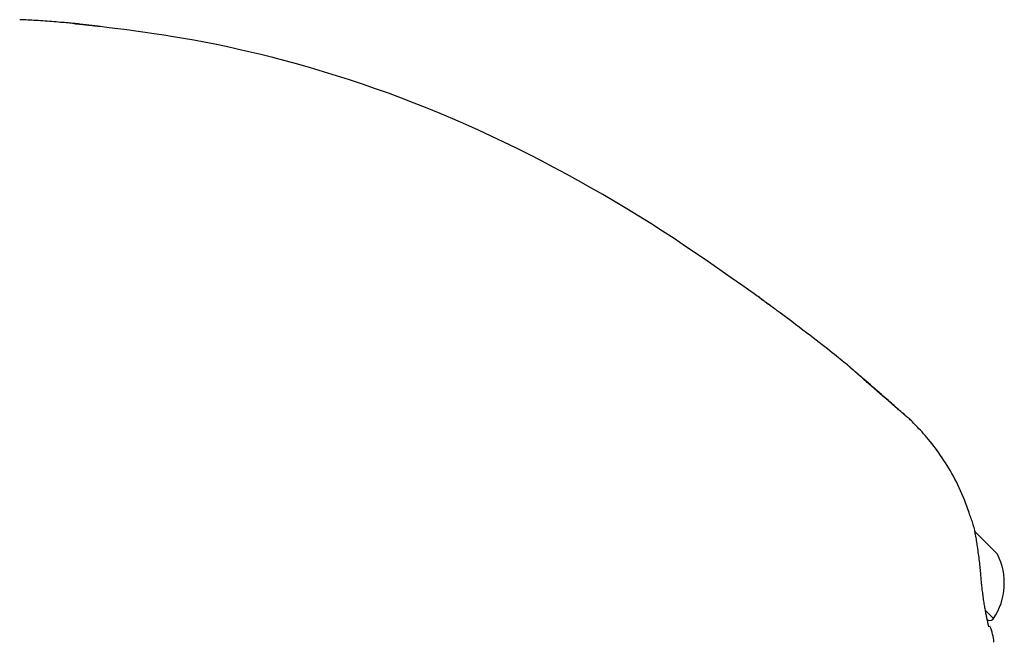
# Model space of a CAD drawing. Extents: x -6074 to 17332, y -2841 to 3490.
# Drawn here: x -1849 to -1757, y 1708 to 1766 of the extents above; entities that cross this region are included whole.
import ezdxf

# ---------------------------------------------------------------- set-up
doc = ezdxf.new("R2010")
doc.units = 0

msp = doc.modelspace()

# ---------------------------------------------------------------- linework, layer by layer
at = {"color": 7, "linetype": 'Continuous'}
for p, q in [((-1757.834, 1715.909), (-1760.019, 1718.093)), ((-1758.188, 1709.898), (-1758.919, 1710.629)), ((-1758.259, 1709.828), (-1758.188, 1709.898))]:
    msp.add_line(p, q, dxfattribs=at)
for points in [[(-1843.472, 1765.413), (-1843.574, 1765.423), (-1843.678, 1765.433), (-1843.784, 1765.444), (-1843.895, 1765.455), (-1844.011, 1765.466), (-1844.135, 1765.478), (-1844.267, 1765.49), (-1844.409, 1765.503), (-1844.562, 1765.516), (-1844.725, 1765.53), (-1844.898, 1765.544), (-1845.079, 1765.559), (-1845.267, 1765.574), (-1845.462, 1765.59), (-1845.662, 1765.606), (-1845.867, 1765.622), (-1846.074, 1765.638), (-1846.284, 1765.654), (-1846.496, 1765.67), (-1846.708, 1765.686), (-1846.919, 1765.701), (-1847.129, 1765.716), (-1847.337, 1765.73), (-1847.541, 1765.743), (-1847.742, 1765.755), (-1847.938, 1765.766), (-1848.132, 1765.777), (-1848.323, 1765.786), (-1848.511, 1765.796), (-1848.698, 1765.805), (-1848.884, 1765.813), (-1849.07, 1765.822)], [(-1841.546, 1765.174), (-1841.596, 1765.18), (-1841.647, 1765.185), (-1841.698, 1765.191), (-1841.751, 1765.197), (-1841.806, 1765.203), (-1841.863, 1765.21), (-1841.923, 1765.217), (-1841.986, 1765.224), (-1842.053, 1765.231), (-1842.124, 1765.239), (-1842.197, 1765.247), (-1842.274, 1765.255), (-1842.353, 1765.264), (-1842.435, 1765.273), (-1842.519, 1765.282), (-1842.606, 1765.292), (-1842.694, 1765.301), (-1842.783, 1765.311), (-1842.872, 1765.321), (-1842.962, 1765.331), (-1843.049, 1765.341), (-1843.135, 1765.35), (-1843.218, 1765.36), (-1843.298, 1765.369), (-1843.373, 1765.377), (-1843.444, 1765.385), (-1843.511, 1765.393), (-1843.573, 1765.4), (-1843.631, 1765.406), (-1843.685, 1765.412), (-1843.735, 1765.418), (-1843.78, 1765.423), (-1843.82, 1765.428), (-1843.857, 1765.432), (-1843.889, 1765.436), (-1843.918, 1765.44), (-1843.944, 1765.443), (-1843.965, 1765.446), (-1843.984, 1765.448), (-1844, 1765.45), (-1844.013, 1765.452), (-1844.023, 1765.453), (-1844.031, 1765.454), (-1844.038, 1765.455), (-1844.043, 1765.456), (-1844.047, 1765.456), (-1844.051, 1765.457), (-1844.054, 1765.457)], [(-1843.829, 1765.447), (-1843.81, 1765.446), (-1843.79, 1765.444), (-1843.769, 1765.442), (-1843.746, 1765.44), (-1843.721, 1765.438), (-1843.692, 1765.436), (-1843.659, 1765.433), (-1843.621, 1765.429), (-1843.579, 1765.425), (-1843.531, 1765.421), (-1843.478, 1765.416), (-1843.42, 1765.41), (-1843.358, 1765.404), (-1843.29, 1765.397), (-1843.219, 1765.39), (-1843.143, 1765.383), (-1843.062, 1765.375), (-1842.978, 1765.366), (-1842.89, 1765.357), (-1842.799, 1765.348), (-1842.704, 1765.338), (-1842.607, 1765.328), (-1842.508, 1765.318), (-1842.406, 1765.307), (-1842.302, 1765.296), (-1842.197, 1765.285), (-1842.091, 1765.274), (-1841.983, 1765.262), (-1841.874, 1765.25), (-1841.765, 1765.238), (-1841.655, 1765.226), (-1841.545, 1765.214)], [(-1780.549, 1740.233), (-1781.607, 1740.977), (-1782.666, 1741.721), (-1783.727, 1742.462), (-1784.791, 1743.199), (-1785.86, 1743.931), (-1786.933, 1744.657), (-1788.012, 1745.376), (-1789.098, 1746.085), (-1790.191, 1746.785), (-1791.293, 1747.475), (-1792.402, 1748.155), (-1793.519, 1748.825), (-1794.643, 1749.485), (-1795.775, 1750.135), (-1796.914, 1750.775), (-1798.061, 1751.405), (-1799.214, 1752.025), (-1800.374, 1752.634), (-1801.54, 1753.233), (-1802.712, 1753.82), (-1803.889, 1754.395), (-1805.072, 1754.957), (-1806.259, 1755.505), (-1807.45, 1756.04), (-1808.645, 1756.561), (-1809.843, 1757.068), (-1811.044, 1757.559), (-1812.249, 1758.037), (-1813.456, 1758.499), (-1814.666, 1758.947), (-1815.878, 1759.38), (-1817.092, 1759.798), (-1818.307, 1760.201), (-1819.521, 1760.589), (-1820.73, 1760.96), (-1821.93, 1761.316), (-1823.118, 1761.654), (-1824.291, 1761.975), (-1825.445, 1762.278), (-1826.576, 1762.563), (-1827.682, 1762.83), (-1828.763, 1763.078), (-1829.818, 1763.309), (-1830.847, 1763.524), (-1831.852, 1763.723), (-1832.832, 1763.907), (-1833.787, 1764.078), (-1834.718, 1764.235), (-1835.624, 1764.379), (-1836.51, 1764.513), (-1837.377, 1764.638), (-1838.229, 1764.754), (-1839.069, 1764.865), (-1839.899, 1764.97), (-1840.724, 1765.073), (-1841.546, 1765.174)], [(-1780.547, 1740.244), (-1780.479, 1740.194), (-1780.41, 1740.144), (-1780.341, 1740.094), (-1780.272, 1740.043), (-1780.202, 1739.992), (-1780.131, 1739.941), (-1780.059, 1739.888), (-1779.986, 1739.835), (-1779.912, 1739.781), (-1779.836, 1739.726), (-1779.76, 1739.67), (-1779.683, 1739.614), (-1779.605, 1739.557), (-1779.527, 1739.499), (-1779.448, 1739.442), (-1779.369, 1739.384), (-1779.291, 1739.326), (-1779.213, 1739.269), (-1779.136, 1739.213), (-1779.06, 1739.157), (-1778.986, 1739.103), (-1778.914, 1739.05), (-1778.845, 1738.999), (-1778.778, 1738.95), (-1778.715, 1738.904), (-1778.656, 1738.86), (-1778.599, 1738.818), (-1778.546, 1738.779), (-1778.496, 1738.742), (-1778.449, 1738.708), (-1778.406, 1738.675), (-1778.365, 1738.645), (-1778.327, 1738.617), (-1778.293, 1738.592), (-1778.261, 1738.568), (-1778.232, 1738.547), (-1778.207, 1738.528), (-1778.184, 1738.512), (-1778.165, 1738.497), (-1778.149, 1738.485), (-1778.136, 1738.476), (-1778.126, 1738.468), (-1778.118, 1738.462), (-1778.112, 1738.457), (-1778.106, 1738.453), (-1778.102, 1738.449), (-1778.097, 1738.446), (-1778.091, 1738.442), (-1778.085, 1738.437), (-1778.078, 1738.431), (-1778.071, 1738.426), (-1778.064, 1738.422), (-1778.059, 1738.418), (-1778.056, 1738.415), (-1778.056, 1738.415), (-1778.058, 1738.416), (-1778.064, 1738.42), (-1778.072, 1738.427), (-1778.084, 1738.435), (-1778.097, 1738.445), (-1778.111, 1738.455), (-1778.127, 1738.466), (-1778.142, 1738.477), (-1778.157, 1738.488), (-1778.171, 1738.499), (-1778.185, 1738.509), (-1778.201, 1738.52), (-1778.218, 1738.532), (-1778.237, 1738.547), (-1778.261, 1738.564), (-1778.289, 1738.585), (-1778.324, 1738.61), (-1778.364, 1738.639), (-1778.411, 1738.674), (-1778.464, 1738.712), (-1778.523, 1738.756), (-1778.588, 1738.803), (-1778.657, 1738.853), (-1778.731, 1738.907), (-1778.81, 1738.965), (-1778.892, 1739.025), (-1778.979, 1739.089), (-1779.07, 1739.155), (-1779.164, 1739.224), (-1779.263, 1739.296), (-1779.365, 1739.371), (-1779.471, 1739.448), (-1779.581, 1739.528), (-1779.694, 1739.611), (-1779.81, 1739.695), (-1779.929, 1739.782), (-1780.05, 1739.87), (-1780.173, 1739.96), (-1780.298, 1740.05), (-1780.423, 1740.141), (-1780.549, 1740.233)], [(-1778.095, 1738.443), (-1778.095, 1738.443), (-1778.094, 1738.443), (-1778.094, 1738.443), (-1778.094, 1738.443), (-1778.094, 1738.443), (-1778.095, 1738.443), (-1778.095, 1738.443), (-1778.096, 1738.444), (-1778.097, 1738.445), (-1778.098, 1738.446), (-1778.1, 1738.447), (-1778.102, 1738.448), (-1778.104, 1738.45), (-1778.106, 1738.451), (-1778.108, 1738.453), (-1778.11, 1738.454)], [(-1771.838, 1733.582), (-1771.998, 1733.713), (-1772.161, 1733.845), (-1772.326, 1733.979), (-1772.496, 1734.117), (-1772.673, 1734.259), (-1772.857, 1734.407), (-1773.051, 1734.562), (-1773.255, 1734.725), (-1773.472, 1734.897), (-1773.702, 1735.078), (-1773.944, 1735.267), (-1774.199, 1735.466), (-1774.466, 1735.674), (-1774.746, 1735.891), (-1775.038, 1736.117), (-1775.344, 1736.351), (-1775.661, 1736.595), (-1775.99, 1736.846), (-1776.329, 1737.104), (-1776.675, 1737.367), (-1777.027, 1737.635), (-1777.385, 1737.906), (-1777.745, 1738.179), (-1778.107, 1738.454)], [(-1766.458, 1728.909), (-1766.583, 1729.018), (-1766.708, 1729.126), (-1766.833, 1729.235), (-1766.959, 1729.344), (-1767.085, 1729.454), (-1767.211, 1729.564), (-1767.338, 1729.674), (-1767.466, 1729.785), (-1767.595, 1729.898), (-1767.727, 1730.012), (-1767.863, 1730.13), (-1768.005, 1730.254), (-1768.154, 1730.384), (-1768.312, 1730.522), (-1768.482, 1730.669), (-1768.664, 1730.828), (-1768.859, 1730.997), (-1769.064, 1731.176), (-1769.274, 1731.359), (-1769.485, 1731.544), (-1769.694, 1731.725), (-1769.895, 1731.9), (-1770.084, 1732.065), (-1770.256, 1732.215), (-1770.41, 1732.349), (-1770.545, 1732.467), (-1770.664, 1732.571), (-1770.769, 1732.663), (-1770.863, 1732.744), (-1770.948, 1732.818), (-1771.026, 1732.886), (-1771.1, 1732.95), (-1771.171, 1733.012), (-1771.239, 1733.071), (-1771.304, 1733.127), (-1771.364, 1733.178), (-1771.419, 1733.226), (-1771.468, 1733.268), (-1771.51, 1733.305), (-1771.545, 1733.336), (-1771.572, 1733.36), (-1771.593, 1733.379), (-1771.608, 1733.393), (-1771.62, 1733.404), (-1771.629, 1733.413), (-1771.638, 1733.421), (-1771.647, 1733.429), (-1771.658, 1733.439), (-1771.673, 1733.452), (-1771.69, 1733.466), (-1771.71, 1733.483), (-1771.733, 1733.501), (-1771.757, 1733.521), (-1771.782, 1733.541), (-1771.809, 1733.563), (-1771.835, 1733.584)], [(-1766.485, 1728.905), (-1766.548, 1728.96), (-1766.612, 1729.015), (-1766.678, 1729.072), (-1766.745, 1729.131), (-1766.815, 1729.192), (-1766.889, 1729.256), (-1766.968, 1729.324), (-1767.051, 1729.396), (-1767.14, 1729.474), (-1767.235, 1729.556), (-1767.335, 1729.643), (-1767.44, 1729.735), (-1767.551, 1729.831), (-1767.667, 1729.932), (-1767.788, 1730.038), (-1767.915, 1730.147), (-1768.045, 1730.261), (-1768.18, 1730.379), (-1768.318, 1730.499), (-1768.457, 1730.62), (-1768.597, 1730.742), (-1768.737, 1730.864), (-1768.876, 1730.985), (-1769.012, 1731.104), (-1769.146, 1731.221), (-1769.276, 1731.335), (-1769.403, 1731.446), (-1769.527, 1731.554), (-1769.647, 1731.659), (-1769.765, 1731.762), (-1769.879, 1731.862), (-1769.99, 1731.959), (-1770.098, 1732.054), (-1770.202, 1732.146), (-1770.304, 1732.234), (-1770.401, 1732.32), (-1770.496, 1732.403), (-1770.587, 1732.483), (-1770.674, 1732.559), (-1770.757, 1732.633), (-1770.837, 1732.703), (-1770.913, 1732.77), (-1770.985, 1732.833), (-1771.053, 1732.893), (-1771.116, 1732.949), (-1771.176, 1733.001), (-1771.231, 1733.05), (-1771.282, 1733.095), (-1771.328, 1733.136), (-1771.37, 1733.173), (-1771.408, 1733.206), (-1771.442, 1733.236), (-1771.473, 1733.264), (-1771.5, 1733.288), (-1771.525, 1733.31), (-1771.547, 1733.33), (-1771.567, 1733.347), (-1771.584, 1733.363), (-1771.6, 1733.376), (-1771.613, 1733.388), (-1771.624, 1733.398), (-1771.633, 1733.407), (-1771.64, 1733.413), (-1771.646, 1733.419), (-1771.65, 1733.422), (-1771.653, 1733.425), (-1771.655, 1733.426), (-1771.655, 1733.426), (-1771.655, 1733.426), (-1771.654, 1733.425), (-1771.652, 1733.424), (-1771.651, 1733.423)], [(-1760.478, 1719.821), (-1760.587, 1720.113), (-1760.696, 1720.404), (-1760.807, 1720.694), (-1760.919, 1720.982), (-1761.034, 1721.269), (-1761.151, 1721.553), (-1761.272, 1721.834), (-1761.396, 1722.112), (-1761.525, 1722.386), (-1761.658, 1722.657), (-1761.794, 1722.923), (-1761.934, 1723.185), (-1762.077, 1723.444), (-1762.223, 1723.698), (-1762.372, 1723.949), (-1762.522, 1724.196), (-1762.674, 1724.438), (-1762.828, 1724.677), (-1762.983, 1724.911), (-1763.139, 1725.142), (-1763.297, 1725.367), (-1763.456, 1725.588), (-1763.615, 1725.804), (-1763.776, 1726.015), (-1763.936, 1726.221), (-1764.097, 1726.421), (-1764.257, 1726.615), (-1764.415, 1726.803), (-1764.571, 1726.984), (-1764.723, 1727.158), (-1764.872, 1727.325), (-1765.016, 1727.484), (-1765.154, 1727.634), (-1765.287, 1727.776), (-1765.414, 1727.91), (-1765.535, 1728.035), (-1765.651, 1728.152), (-1765.761, 1728.261), (-1765.864, 1728.361), (-1765.962, 1728.454), (-1766.054, 1728.538), (-1766.14, 1728.615), (-1766.222, 1728.686), (-1766.3, 1728.752), (-1766.375, 1728.813), (-1766.447, 1728.872), (-1766.518, 1728.928), (-1766.589, 1728.983)], [(-1759.699, 1716.617), (-1759.719, 1716.757), (-1759.739, 1716.897), (-1759.76, 1717.037), (-1759.78, 1717.177), (-1759.802, 1717.317), (-1759.824, 1717.456), (-1759.848, 1717.594), (-1759.873, 1717.733), (-1759.899, 1717.87), (-1759.926, 1718.007), (-1759.955, 1718.143), (-1759.986, 1718.278), (-1760.018, 1718.412), (-1760.053, 1718.545), (-1760.089, 1718.677), (-1760.128, 1718.807), (-1760.169, 1718.936), (-1760.212, 1719.064), (-1760.256, 1719.191), (-1760.302, 1719.316), (-1760.349, 1719.442), (-1760.397, 1719.566), (-1760.445, 1719.69), (-1760.494, 1719.814)], [(-1759.386, 1713.98), (-1759.398, 1714.138), (-1759.411, 1714.296), (-1759.424, 1714.454), (-1759.437, 1714.614), (-1759.452, 1714.774), (-1759.467, 1714.935), (-1759.484, 1715.097), (-1759.502, 1715.261), (-1759.523, 1715.427), (-1759.544, 1715.594), (-1759.567, 1715.763), (-1759.591, 1715.933), (-1759.617, 1716.103), (-1759.642, 1716.274), (-1759.668, 1716.446), (-1759.695, 1716.618)], [(-1758.636, 1709.146), (-1758.636, 1709.144), (-1758.635, 1709.142), (-1758.635, 1709.141), (-1758.635, 1709.14), (-1758.635, 1709.141), (-1758.635, 1709.144), (-1758.636, 1709.148), (-1758.638, 1709.154), (-1758.64, 1709.162), (-1758.643, 1709.173), (-1758.647, 1709.187), (-1758.651, 1709.203), (-1758.656, 1709.222), (-1758.662, 1709.243), (-1758.668, 1709.268), (-1758.675, 1709.296), (-1758.682, 1709.326), (-1758.69, 1709.36), (-1758.699, 1709.398), (-1758.709, 1709.44), (-1758.719, 1709.485), (-1758.73, 1709.535), (-1758.742, 1709.589), (-1758.754, 1709.647), (-1758.768, 1709.711), (-1758.782, 1709.779), (-1758.797, 1709.852), (-1758.813, 1709.93), (-1758.83, 1710.011), (-1758.847, 1710.097), (-1758.864, 1710.187), (-1758.882, 1710.28), (-1758.901, 1710.377), (-1758.92, 1710.478), (-1758.939, 1710.583), (-1758.959, 1710.691), (-1758.979, 1710.802), (-1758.999, 1710.917), (-1759.019, 1711.036), (-1759.039, 1711.158), (-1759.059, 1711.283), (-1759.079, 1711.411), (-1759.099, 1711.542), (-1759.119, 1711.673), (-1759.138, 1711.806), (-1759.157, 1711.938), (-1759.176, 1712.07), (-1759.194, 1712.2), (-1759.211, 1712.328), (-1759.228, 1712.454), (-1759.243, 1712.578), (-1759.258, 1712.7), (-1759.272, 1712.819), (-1759.285, 1712.935), (-1759.298, 1713.049), (-1759.309, 1713.16), (-1759.319, 1713.269), (-1759.329, 1713.375), (-1759.338, 1713.48), (-1759.346, 1713.582), (-1759.354, 1713.683), (-1759.361, 1713.783), (-1759.368, 1713.883), (-1759.375, 1713.982)]]:
    msp.add_lwpolyline(points, dxfattribs=at)
for centre, radius, start, end in [((-1763.192, 1713.208), 6, 326.51881, 26.74827), ((-1758.542, 1710.111), 0.4, 225, 315), ((-1762.166, 1707.513), 4, 2.47259, 24.84448)]:
    msp.add_arc(centre, radius, start, end, dxfattribs=at)

doc.saveas('drawing.dxf')
